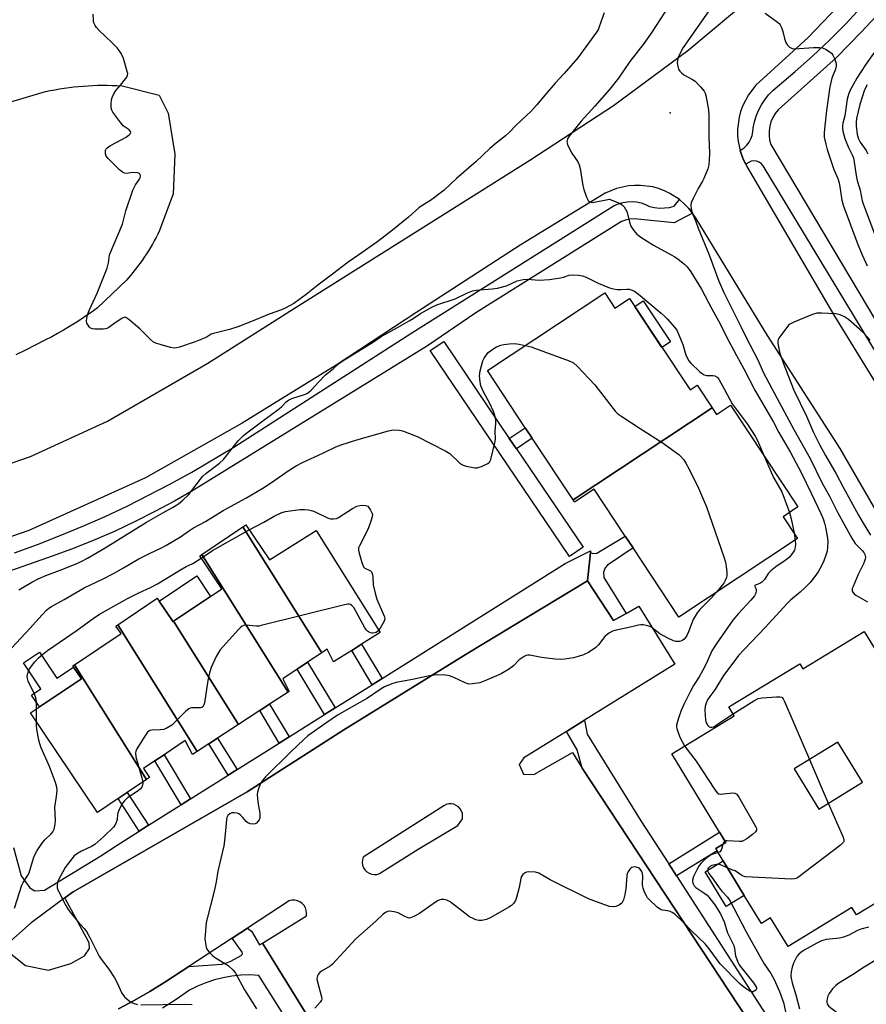
# Model space of a CAD drawing. Units: inches. Extents: x 1291763 to 1297763, y 521450 to 525450.
# Drawn here: x 1292783 to 1293094, y 521725 to 522086 of the extents above; entities that cross this region are included whole.
import ezdxf

# ---------------------------------------------------------------- set-up
doc = ezdxf.new("R2010")
doc.units = ezdxf.units.IN
doc.header["$MEASUREMENT"] = 0
for name, color, linetype in [('BLDG-Footprint', 5, 'Continuous'), ('CULTRL-Pad', 6, 'Continuous'), ('ELEV-Spot Elevation', 7, 'Continuous'), ('NTRL-Trees', 3, 'Continuous'), ('TRANS-Non Street Sidewalk', 7, 'Continuous'), ('TRANS-Parking Lot', 4, 'Continuous'), ('TRANS-Road', 130, 'Continuous'), ('TRANS-Street Sidewalk', 7, 'Continuous'), ('Undefined', 1, 'Continuous')]:
    doc.layers.add(name, color=color, linetype=linetype)

msp = doc.modelspace()

# ---------------------------------------------------------------- linework, layer by layer
at = {"layer": 'BLDG-Footprint'}
for points, elevation in [([(1293037.69, 521943.77), (1292986.61, 521909.93), (1292971.6, 521932.59), (1292969.03, 521936.46), (1292955.14, 521957.43), (1292998.26, 521986), (1293001.99, 521980.37), (1293007.37, 521983.94), (1293029.61, 521950.37), (1293032.18, 521952.07)], 445.7), ([(1292986.61, 521909.93), (1293037.69, 521943.77), (1293039.31, 521941.31), (1293044.47, 521944.73), (1293069.24, 521907.34), (1293063.81, 521903.74), (1293069.11, 521895.73), (1293025.53, 521866.86), (1293008.7, 521892.27), (1293005.8, 521896.65), (1292994.37, 521913.9), (1292987.15, 521909.12)], 445.49), ([(1292894.29, 521853.78), (1292889.06, 521850.26), (1292885.27, 521847.71), (1292879.99, 521844.15), (1292882.36, 521839.57), (1292881.99, 521839.33), (1292850.2, 521889.89), (1292865.23, 521899.98)], 448.55), ([(1292894.29, 521853.78), (1292865.23, 521899.98), (1292866.37, 521900.75), (1292875.04, 521887.84), (1292892.19, 521898.62), (1292915.75, 521861.16), (1292908.94, 521856.88), (1292905.29, 521854.58), (1292898.63, 521850.4), (1292896.23, 521855.08)], 448.31), ([(1292881.99, 521839.33), (1292875.1, 521834.84), (1292871.49, 521832.49), (1292863.69, 521827.41), (1292839.86, 521865.31), (1292853.45, 521874.44), (1292857.58, 521877.21), (1292849.42, 521889.36), (1292850.2, 521889.89)], 448.46), ([(1292839.86, 521865.31), (1292863.69, 521827.41), (1292856.02, 521822.41), (1292852.74, 521820.26), (1292848.53, 521817.52), (1292819.3, 521864.01), (1292833.84, 521873.78), (1292834.54, 521872.74), (1292839.63, 521865.16)], 448.38), ([(1292848.53, 521817.52), (1292846.74, 521816.36), (1292844.14, 521821.55), (1292836.32, 521816.3), (1292832.91, 521814.01), (1292828.79, 521811.24), (1292831.01, 521807.93), (1292829.91, 521807.19), (1292803.42, 521849.33), (1292820.52, 521860.81), (1292818.66, 521863.58), (1292819.3, 521864.01)], 448.36), ([(1292829.91, 521807.19), (1292822.82, 521802.43), (1292819.5, 521800.2), (1292811.86, 521795.07), (1292787.28, 521831.67), (1292790.52, 521833.85), (1292805.95, 521844.21), (1292803.09, 521848.47), (1292802.8, 521848.91), (1292803.42, 521849.33)], 448.47)]:
    msp.add_lwpolyline(points, close=True, dxfattribs=dict(at, elevation=elevation))
for points in [[(1293093.59, 521861.6, 441.88), (1293107.62, 521838.58, 441.88), (1293111.26, 521840.79, 441.88), (1293127.09, 521814.82, 441.88), (1293123.96, 521812.91, 441.88), (1293137.14, 521791.28, 441.88), (1293114.16, 521777.28, 441.88), (1293116.66, 521773.17, 441.88), (1293090.79, 521757.41, 441.88), (1293089.1, 521760.17, 441.88), (1293065.61, 521745.86, 441.88), (1293059.23, 521756.32, 441.88), (1293055.86, 521754.26, 441.88), (1293049.55, 521764.6, 441.88), (1293041.82, 521777.29, 441.88), (1293039.56, 521781, 441.88), (1293039.09, 521781.77, 441.88), (1293042.76, 521784, 441.88), (1293040.46, 521787.78, 441.88), (1293022.88, 521816.62, 441.88), (1293045.88, 521830.63, 441.88), (1293043.92, 521833.85, 441.88), (1293069.92, 521849.69, 441.88), (1293071.04, 521847.86, 441.88)], [(1293067.82, 521811.06, 441.88), (1293076.88, 521796.28, 441.88), (1293093.02, 521806.18, 441.88), (1293083.96, 521820.96, 441.88)]]:
    msp.add_polyline3d(points, close=True, dxfattribs=at)
at = {"layer": 'CULTRL-Pad'}
for points in [[(1293022.44, 521968), (1293019.3, 521965.92), (1293009.29, 521981.03), (1293012.43, 521983.11)], [(1292839.86, 521865.31), (1292839.63, 521865.16), (1292834.54, 521872.74), (1292848.36, 521882.02), (1292853.45, 521874.44)], [(1292790.54, 521853.96), (1292796.99, 521844.37), (1292803.09, 521848.47), (1292805.95, 521844.21), (1292790.52, 521833.85), (1292787.6, 521838.2), (1292791.01, 521840.49), (1292784.63, 521850)], [(1293049.55, 521764.6), (1293042.86, 521760.52), (1293035.12, 521773.21), (1293041.82, 521777.29)]]:
    msp.add_lwpolyline(points, close=True, dxfattribs=at)
at = {"layer": 'ELEV-Spot Elevation'}
msp.add_point((1293022.35, 522052.13, 440.7), dxfattribs=at)
at = {"layer": 'NTRL-Trees'}
msp.add_lwpolyline([(1292778.77, 522055.86), (1292792.74, 522059.95), (1292794.46, 522060.32), (1292796.19, 522060.65), (1292797.93, 522060.95), (1292799.67, 522061.22), (1292801.42, 522061.46), (1292803.17, 522061.67), (1292804.92, 522061.85), (1292806.68, 522062), (1292808.43, 522062.11), (1292810.19, 522062.2), (1292811.95, 522062.26), (1292813.72, 522062.28), (1292815.48, 522062.28), (1292817.24, 522062.24), (1292819, 522062.18), (1292820.98, 522062.07), (1292834.52, 522058.67), (1292837.88, 522052.01), (1292840.32, 522036.92), (1292839.72, 522022.36), (1292834.69, 522008.86), (1292834.06, 522007.6), (1292833.41, 522006.35), (1292832.74, 522005.12), (1292832.05, 522003.89), (1292831.33, 522002.67), (1292830.6, 522001.47), (1292829.84, 522000.28), (1292829.07, 521999.11), (1292828.27, 521997.95), (1292827.45, 521996.8), (1292826.62, 521995.67), (1292825.76, 521994.55), (1292824.89, 521993.45), (1292823.99, 521992.36), (1292822.48, 521990.61), (1292811.9, 521980.54), (1292809.87, 521979.08), (1292807.82, 521977.65), (1292805.75, 521976.26), (1292803.65, 521974.91), (1292801.53, 521973.59), (1292799.39, 521972.32), (1292797.22, 521971.07), (1292795.04, 521969.87), (1292792.57, 521968.57), (1292789.03, 521966.74), (1292785.46, 521964.98), (1292781.86, 521963.28)], dxfattribs=at)
at = {"layer": 'TRANS-Non Street Sidewalk'}
for points in [[(1292965.79, 521928.7), (1292963.19, 521932.54), (1292969.03, 521936.46), (1292971.6, 521932.59)], [(1293006.14, 521868.23), (1293001.44, 521865.58), (1292991.98, 521880.2), (1292992.98, 521890.61), (1292993.84, 521890.28), (1292995.35, 521890.37), (1293005.8, 521896.65), (1293008.7, 521892.27), (1292999.29, 521885.95), (1292998.38, 521885.01), (1292997.78, 521883.41), (1292997.97, 521881.4)], [(1292916.44, 521844.31), (1292912.79, 521842.02), (1292905.29, 521854.58), (1292908.94, 521856.88)], [(1292899.21, 521833.49), (1292895.35, 521831.07), (1292885.27, 521847.71), (1292889.06, 521850.26)], [(1292882.29, 521822.87), (1292878.64, 521820.57), (1292871.49, 521832.49), (1292875.1, 521834.84)], [(1292863.2, 521810.88), (1292859.88, 521808.79), (1292852.74, 521820.26), (1292856.02, 521822.4)], [(1292846.04, 521800.1), (1292842.57, 521797.92), (1292832.91, 521814.01), (1292836.32, 521816.3)], [(1292830.6, 521790.35), (1292827.22, 521788.21), (1292819.5, 521800.2), (1292822.82, 521802.43)], [(1293024.63, 521771.75), (1293021.78, 521776.17), (1293040.46, 521787.78), (1293042.76, 521784), (1293039.09, 521781.77), (1293039.56, 521781)]]:
    msp.add_lwpolyline(points, close=True, dxfattribs=at)
at = {"layer": 'TRANS-Parking Lot'}
for points in [[(1292778.78, 521744.06, 0), (1292785.48, 521738.8, 0), (1292793.84, 521737.18, 0), (1292802.02, 521739.55, 0), (1292807.05, 521742.42, 0), (1292808.93, 521745.06, 0), (1292808.8, 521747.14, 0), (1292799.92, 521763.72, 0), (1292802.92, 521765.95, 0), (1292866.82, 521802.59, 0), (1292902.36, 521825.4, 0), (1292947.9, 521853.61, 0), (1292991.98, 521880.2, 0), (1293001.44, 521865.58, 0), (1293006.14, 521868.23, 0), (1293010.85, 521870.88, 0), (1293024.08, 521849.61, 0), (1292990.88, 521829.02, 0), (1292984.17, 521824.86, 0), (1292968.52, 521815.14, 0), (1292966.88, 521812.64, 0), (1292968.38, 521809.19, 0), (1292972.15, 521809.03, 0), (1292986.39, 521817.13, 0), (1292990.03, 521811.32, 0), (1293050.69, 521719.16, 0)], [(1292935.15, 521645.82, 0), (1292872.52, 521747.03, 0), (1292888.64, 521757.06, 0), (1292888.72, 521758.07, 0), (1292888.61, 521759.07, 0), (1292888.28, 521760.03, 0), (1292887.76, 521760.9, 0), (1292887.08, 521761.65, 0), (1292886.25, 521762.24, 0), (1292885.32, 521762.64, 0), (1292884.33, 521762.85, 0), (1292883.32, 521762.84, 0), (1292882.33, 521762.63, 0), (1292866.99, 521752.59, 0), (1292861.37, 521748.91, 0), (1292845.48, 521738.51, 0), (1292836.62, 521732.7, 0), (1292831.05, 521729.26, 0), (1292825.36, 521726.02, 0), (1292819.57, 521722.97, 0)]]:
    msp.add_polyline3d(points, dxfattribs=at)
msp.add_polyline3d([(1292942.83, 521798.06, 0), (1292941.88, 521798.23, 0), (1292940.92, 521798.19, 0), (1292939.98, 521797.95, 0), (1292939.12, 521797.52, 0), (1292909.49, 521778.62, 0), (1292909.2, 521777.67, 0), (1292909.12, 521776.69, 0), (1292909.26, 521775.71, 0), (1292909.61, 521774.78, 0), (1292910.14, 521773.95, 0), (1292910.84, 521773.25, 0), (1292911.67, 521772.71, 0), (1292912.6, 521772.37, 0), (1292913.58, 521772.24, 0), (1292914.57, 521772.31, 0), (1292915.51, 521772.59, 0), (1292929.67, 521781.54, 0), (1292944.31, 521790.33, 0), (1292945.95, 521792.76, 0), (1292946.06, 521793.72, 0), (1292945.96, 521794.68, 0), (1292945.66, 521795.6, 0), (1292945.17, 521796.43, 0), (1292944.51, 521797.13, 0), (1292943.72, 521797.69, 0)], close=True, dxfattribs=at)
at = {"layer": 'TRANS-Road'}
for points in [[(1293105.55, 522113.95), (1293073.01, 522079.79), (1293053.79, 522062.34), (1293051.04, 522058.79), (1293048.96, 522054.82), (1293048.2, 522052.7), (1293047.63, 522050.53), (1293047.07, 522046.08), (1293047.09, 522043.84), (1293047.31, 522041.61), (1293048.07, 522038.3), (1293048.38, 522037.26), (1293049.15, 522035.14), (1293050.11, 522033.26), (1293050.5, 522032.49), (1293082.66, 521977.45), (1293125.97, 521907.14)], [(1292573.42, 521905.2), (1292603.35, 521900.93), (1292637.56, 521898.44), (1292667.6, 521898.39), (1292699.85, 521902.05), (1292726.47, 521906.31), (1292753.19, 521914.09), (1292787.29, 521925.92), (1292815.54, 521938.82), (1292852.45, 521960.2), (1292884.88, 521980.75), (1292970.72, 522034.7), (1293001.51, 522054.82), (1293028.77, 522075.03), (1293053.46, 522095.77)], [(1293113.76, 521878.57), (1293084.73, 521928.82), (1293058.07, 521970.32), (1293031.9, 522013.36), (1293030.48, 522015.33), (1293029.19, 522016.94), (1293028.41, 522017.76), (1293027.63, 522018.56), (1293025.96, 522020.06), (1293025.7, 522020.26), (1293022.2, 522022.54), (1293020.17, 522023.51), (1293018.06, 522024.3), (1293015.89, 522024.9), (1293011.44, 522025.51), (1293009.18, 522025.51), (1293006.94, 522025.32), (1293002.55, 522024.34), (1292998.4, 522022.6), (1292967.13, 522003.58), (1292929.2, 521978.94), (1292899.62, 521959.49), (1292865.04, 521938.06), (1292829.57, 521918.05), (1292786.61, 521898.71), (1292761.78, 521890.13)]]:
    msp.add_lwpolyline(points, dxfattribs=at)
at = {"layer": 'TRANS-Street Sidewalk'}
for points in [[(1293120.04, 521927.63), (1293056.49, 522032.69), (1293055.83, 522033.47), (1293055, 522034.06), (1293054.05, 522034.41), (1293053.03, 522034.51), (1293052.03, 522034.34), (1293050.11, 522033.26), (1293049.15, 522035.14), (1293048.38, 522037.26), (1293048.07, 522038.3), (1293049.51, 522039.27), (1293050.5, 522040.24), (1293051.34, 522041.35), (1293052, 522042.56), (1293052.46, 522043.87), (1293052.73, 522045.23), (1293052.79, 522046.61), (1293053.26, 522048.82), (1293053.93, 522050.97), (1293054.79, 522053.06), (1293055.84, 522055.05), (1293057.06, 522056.95), (1293058.46, 522058.72), (1293060, 522060.36), (1293068.24, 522067.31), (1293074.61, 522072.98), (1293080.8, 522078.84), (1293086.8, 522084.89), (1293112.11, 522112.45)], [(1293101.61, 522091.43), (1293092.62, 522081.9), (1293083.46, 522072.52), (1293062, 522053.27), (1293060.92, 522051.94), (1293060.03, 522050.47), (1293059.34, 522048.9), (1293058.87, 522047.24), (1293058.64, 522045.54), (1293058.63, 522043.82), (1293058.86, 522042.12), (1293059.32, 522040.46), (1293104.34, 521964.76)], [(1292781.42, 521890.49), (1292789.84, 521893.55), (1292798.19, 521896.8), (1292806.47, 521900.23), (1292814.67, 521903.85), (1292822.78, 521907.66), (1292838.75, 521915.8), (1292846.59, 521920.14), (1292861.98, 521929.33), (1292927.41, 521971.26), (1293001.79, 522018.07), (1293003.33, 522018.75), (1293004.95, 522019.22), (1293006.62, 522019.5), (1293008.31, 522019.56), (1293009.99, 522019.42), (1293011.64, 522019.07), (1293013.23, 522018.51), (1293014.75, 522017.77), (1293016.54, 522017.37), (1293018.36, 522017.17), (1293020.2, 522017.19), (1293022.02, 522017.41), (1293023.8, 522017.83), (1293025.7, 522020.26), (1293025.96, 522020.06), (1293027.63, 522018.56), (1293028.41, 522017.76), (1293029.19, 522016.94), (1293030.48, 522015.33), (1293023.74, 522011.67), (1293009.03, 522013.24), (1293007.44, 522013.1), (1293005.89, 522012.74), (1293004.4, 522012.16), (1292950.94, 521978.62), (1292933.1, 521966.49), (1292847.2, 521913.56), (1292840.14, 521909.48), (1292832.97, 521905.61), (1292825.69, 521901.94), (1292818.31, 521898.48), (1292810.84, 521895.23), (1292803.27, 521892.19), (1292795.63, 521889.37), (1292768.23, 521879.76)], [(1292780.96, 521782.17), (1292783.78, 521771.77), (1292787, 521767.34), (1292788.82, 521766.33), (1292792.39, 521766.51), (1292813.1, 521779.1), (1292819.09, 521783.06), (1292827.22, 521788.21), (1292830.6, 521790.35), (1292841.76, 521797.41), (1292842.57, 521797.92), (1292846.04, 521800.1), (1292859.88, 521808.79), (1292863.2, 521810.88), (1292878.64, 521820.57), (1292882.29, 521822.87), (1292895.35, 521831.07), (1292899.21, 521833.49), (1292912.79, 521842.02), (1292916.44, 521844.31), (1292983.67, 521886.54), (1292993.03, 521891.22), (1292992.98, 521890.61), (1292991.98, 521880.2), (1292947.9, 521853.61), (1292902.36, 521825.4), (1292866.82, 521802.59), (1292802.92, 521765.95), (1292799.92, 521763.72), (1292787.56, 521754.54), (1292777.87, 521746)], [(1293050.69, 521719.16), (1292990.03, 521811.32), (1292988.09, 521818.1), (1292984.17, 521824.86), (1292990.88, 521829.02), (1292991.78, 521823.84), (1293011.56, 521792.01), (1293021.78, 521776.17), (1293024.63, 521771.75), (1293059.92, 521717.07)], [(1292819.57, 521722.97), (1292825.36, 521726.02), (1292831.05, 521729.26), (1292836.62, 521732.7), (1292845.48, 521738.51), (1292857.54, 521739.28), (1292859.69, 521739.89), (1292860.89, 521740.42), (1292864.67, 521742.54), (1292864.99, 521742.85), (1292865.14, 521743.27), (1292865.08, 521743.71), (1292861.37, 521748.91), (1292866.99, 521752.59), (1292868.41, 521751.4), (1292871.35, 521746.45), (1292872.52, 521747.03), (1292935.15, 521645.82)], [(1292895.32, 521696.92), (1292871.16, 521735.22), (1292867.86, 521735.35), (1292864.56, 521735.25), (1292861.28, 521734.91), (1292858.03, 521734.33), (1292854.83, 521733.52), (1292851.69, 521732.49), (1292848.64, 521731.22), (1292845.69, 521729.74), (1292840.81, 521726.34), (1292835.81, 521723.12)]]:
    msp.add_lwpolyline(points, dxfattribs=at)
msp.add_lwpolyline([(1292963.19, 521932.54), (1292965.79, 521928.7), (1292990.28, 521892.52), (1292985.31, 521889.16), (1292934.12, 521964.77), (1292939.09, 521968.13)], close=True, dxfattribs=at)
at = {"layer": 'Undefined'}
for p, q in [((1293067.84, 521897.65, 444), (1293068.22, 521895.14, 444)), ((1292789.41, 521828.5, 448), (1292789.41, 521833.1, 448)), ((1293073.48, 521814.53, 442), (1293080.41, 521798.45, 442))]:
    msp.add_line(p, q, dxfattribs=at)
for points, elevation in [([(1293023.49, 522094.2), (1293015.62, 522081.77), (1293012.79, 522077.74), (1293007.45, 522071.02), (1293003.37, 522064.84), (1293000, 522060.67)], 442), ([(1293037.12, 522090.54), (1293027.04, 522076.11), (1293025.96, 522074.11), (1293025.3, 522072.49), (1293024.98, 522071.4), (1293024.91, 522070.57), (1293025.09, 522069.19), (1293025.4, 522068.14), (1293025.84, 522067.45), (1293026.43, 522066.86), (1293027.34, 522066.17), (1293030.49, 522064.46), (1293031.46, 522063.8), (1293033.49, 522061.72), (1293034.77, 522060.16), (1293035.13, 522059.39), (1293035.37, 522058.55), (1293036.33, 522053.93), (1293036.52, 522051.62), (1293036.52, 522043.42), (1293036.82, 522037.39), (1293036.69, 522034.74), (1293036.5, 522032.99), (1293036.09, 522031.59), (1293034.66, 522028.06), (1293034.16, 522027.02), (1293032.55, 522024.32), (1293030.71, 522020.63), (1293030.03, 522019.03), (1293029.89, 522018.2), (1293030.06, 522016.77), (1293030.58, 522014.76), (1293031.75, 522012.22), (1293032.57, 522009.82), (1293036.62, 522000)], 440), ([(1292816.32, 522000), (1292821.04, 522011.28), (1292822.34, 522016.18), (1292824.86, 522023.77), (1292825.83, 522025.74), (1292827.35, 522027.82), (1292827.55, 522028.3), (1292827.62, 522029), (1292827.55, 522029.43), (1292827.37, 522029.77), (1292827.01, 522030), (1292826.54, 522030.12), (1292824.89, 522030.21), (1292822.53, 522029.89), (1292821.77, 522030.01), (1292821.05, 522030.34), (1292819.96, 522031.26), (1292815.81, 522035.39), (1292815.11, 522036.28), (1292814.84, 522037.05), (1292814.8, 522037.89), (1292814.87, 522038.44), (1292815.06, 522038.93), (1292815.4, 522039.32), (1292816.6, 522040.11), (1292820.88, 522042.31), (1292822.39, 522043.17), (1292823.66, 522044.2), (1292823.95, 522044.56), (1292824.07, 522044.94), (1292823.96, 522045.33), (1292823.49, 522045.91), (1292822.84, 522046.43), (1292821.37, 522047.37), (1292820.41, 522048.42), (1292817.55, 522052.43), (1292817.16, 522053.17), (1292816.96, 522053.99), (1292816.94, 522055.46), (1292817.07, 522056.94), (1292817.27, 522057.8), (1292817.74, 522058.88), (1292818.65, 522060.4), (1292820.39, 522062.3), (1292822.19, 522064.59), (1292822.66, 522065.29), (1292822.95, 522066.03), (1292822.97, 522066.55), (1292822.83, 522067.36), (1292821.41, 522072.09), (1292821, 522073.17), (1292820.59, 522073.92), (1292819.81, 522075.1), (1292819.11, 522075.99), (1292817.19, 522078.04), (1292812.54, 522082.46), (1292811.53, 522083.51), (1292811.06, 522084.19), (1292810.69, 522084.92), (1292810.43, 522085.69), (1292810.35, 522086.22), (1292810.33, 522088.43)], 444), ([(1292998.07, 522088.85), (1292996.26, 522083.7), (1292995.8, 522082.7), (1292995.24, 522081.76), (1292988.32, 522072.34), (1292983.38, 522066.58), (1292980.06, 522063.04), (1292976.33, 522058.81), (1292973.22, 522054.99), (1292971.39, 522052.89), (1292965.72, 522047.66), (1292963.22, 522045.05), (1292961.79, 522043.69), (1292958.36, 522040.95), (1292956.09, 522039.01), (1292950.97, 522034.3), (1292943.84, 522027.97), (1292939.23, 522023.7), (1292934.22, 522019.93), (1292930.85, 522017.89), (1292929.99, 522017.29), (1292926.17, 522013.85), (1292920.32, 522009.02), (1292914.92, 522004.86), (1292907.95, 522000)], 444), ([(1293057.26, 522088.82), (1293061.69, 522085.52), (1293062.31, 522084.94), (1293062.67, 522084.5), (1293063.22, 522083.47), (1293063.76, 522082.09), (1293064.35, 522079.48), (1293064.85, 522077.94), (1293065.39, 522077.02), (1293066.21, 522076.26), (1293067.17, 522075.75), (1293067.99, 522075.64), (1293074.98, 522076.16), (1293077.21, 522076.17), (1293078.28, 522076.01), (1293079.59, 522075.38), (1293081.53, 522074.03), (1293082.09, 522073.4), (1293082.7, 522072.17), (1293083.23, 522070.59), (1293083.31, 522070.06), (1293083.27, 522069.28), (1293083, 522068.23), (1293081.72, 522064.88), (1293080.96, 522061.69), (1293079.77, 522053.06), (1293079.09, 522047.36), (1293078.87, 522044.8), (1293078.95, 522043.19), (1293079.45, 522040.68), (1293080.03, 522038.7), (1293082.48, 522031.31), (1293083.86, 522028.05), (1293084.4, 522026.43), (1293084.69, 522025), (1293085.41, 522020.05), (1293085.87, 522018.22), (1293091.25, 522003.82), (1293092.83, 522000)], 438), ([(1293101.89, 522080.92), (1293094.11, 522069.8), (1293090.93, 522064.85), (1293088.38, 522060.23), (1293087.84, 522058.88), (1293087.36, 522057.19), (1293086.44, 522051.07), (1293085.77, 522048.38), (1293085.63, 522047.37), (1293085.63, 522046.53), (1293085.78, 522045.42), (1293086.49, 522042.68), (1293087.71, 522039.69), (1293089.28, 522036.5), (1293089.62, 522035.57), (1293090.75, 522028.35), (1293091.02, 522027.28), (1293092.18, 522023.7), (1293092.89, 522019.81), (1293093.18, 522018.69), (1293097.38, 522007.65)], 436), ([(1293094.72, 522062.49), (1293093.76, 522060.59), (1293091.98, 522055.23), (1293090.82, 522050.07), (1293090.64, 522048.77), (1293090.66, 522047.4), (1293091.08, 522044.19), (1293091.47, 522042.62), (1293092.08, 522041.37), (1293094.28, 522038.34), (1293095, 522037.12)], 434), ([(1293000, 522060.67), (1292994.64, 522054.58), (1292989.6, 522049.11), (1292985.2, 522043.59), (1292984.61, 522042.61), (1292984.42, 522042.11), (1292984.34, 522041.6), (1292984.4, 522041.07), (1292984.58, 522040.53), (1292985.46, 522038.67), (1292986.22, 522037.39), (1292988.36, 522034.15), (1292988.9, 522033.1), (1292989.27, 522031.68), (1292990.26, 522025.48), (1292990.56, 522024.02), (1292991.57, 522021.18), (1292992.23, 522019.91), (1292992.83, 522019.42), (1292993.31, 522019.27), (1292993.8, 522019.25), (1293000, 522020.44)], 442), ([(1293000, 522020.44), (1293003.95, 522018.83), (1293004.65, 522018.39), (1293005.45, 522017.55), (1293005.94, 522016.81), (1293006.36, 522015.85), (1293007.49, 522011.56), (1293007.87, 522010.51), (1293008.78, 522009.06), (1293010.08, 522007.53), (1293011.47, 522006.49), (1293016.15, 522003.52), (1293022.71, 522000)], 442), ([(1292907.95, 522000), (1292903.93, 521997.24), (1292898.25, 521992.86), (1292892.84, 521988.88), (1292888.61, 521985.42), (1292885.92, 521983.4), (1292883.98, 521982.09), (1292880.84, 521980.34), (1292879.47, 521979.75), (1292874.97, 521978.2), (1292868.45, 521975.43), (1292863.41, 521973.54), (1292860.42, 521972.57), (1292854.46, 521971.12), (1292853.69, 521970.82), (1292852.23, 521969.87), (1292851.48, 521969.49), (1292847.81, 521967.98), (1292842.07, 521966.03), (1292840.93, 521965.76), (1292840.07, 521965.69), (1292838.65, 521965.94), (1292834.96, 521967.01), (1292833.28, 521967.54), (1292832.5, 521967.9), (1292831.39, 521968.81), (1292828.71, 521971.54), (1292827.41, 521972.74), (1292823.37, 521976.26), (1292822.69, 521976.75), (1292822.23, 521976.97), (1292822, 521977.02), (1292821.52, 521976.95), (1292820.8, 521976.62), (1292818.36, 521975.04), (1292816.05, 521973.33), (1292815.31, 521972.95), (1292814.79, 521972.78), (1292813.92, 521972.66), (1292812.73, 521972.62), (1292810.93, 521972.66), (1292810.08, 521972.76), (1292809.33, 521973.07), (1292808.93, 521973.42), (1292808.4, 521974.08), (1292808, 521974.81), (1292807.86, 521975.62), (1292807.95, 521976.75), (1292808.2, 521977.88), (1292808.84, 521979.47), (1292811.8, 521985.9), (1292815.42, 521995.06), (1292815.95, 521997.04), (1292816.32, 522000)], 444), ([(1293022.71, 522000), (1293024.01, 521999.24), (1293025.2, 521998.39), (1293027.53, 521996.58), (1293028.59, 521995.58), (1293029.96, 521993.69), (1293033.88, 521987.4), (1293037.64, 521980.08), (1293040.7, 521974.67), (1293042.93, 521970.08), (1293046.63, 521963), (1293049.38, 521958.09), (1293053.37, 521950.2), (1293060.22, 521938.5), (1293062.27, 521934.68), (1293066.49, 521927.31), (1293070.39, 521919.97), (1293074.23, 521912.14), (1293077.69, 521904.87), (1293078.5, 521903), (1293079.07, 521901.33), (1293079.42, 521899.92), (1293080.08, 521895.91), (1293080.2, 521894.48), (1293080.11, 521892.51), (1293079.95, 521891.12), (1293079.66, 521890.01), (1293078.72, 521887.53), (1293078, 521885.93), (1293076.63, 521883.44), (1293075.51, 521881.77), (1293073.69, 521879.5), (1293071.83, 521877.6), (1293070.13, 521876.02), (1293066.54, 521873.07), (1293065.31, 521871.91), (1293057.37, 521863.12), (1293049.55, 521855), (1293047.47, 521852.72), (1293046.02, 521850.88), (1293041.95, 521845.35), (1293038.69, 521840.16), (1293036.85, 521837.67), (1293036.07, 521836.47), (1293035.49, 521835.2), (1293035.17, 521834.13), (1293035.06, 521832.75), (1293035.12, 521830.77), (1293035.31, 521829.08), (1293035.56, 521827.99), (1293036.1, 521827.02), (1293036.68, 521826.54), (1293037.11, 521826.4), (1293037.56, 521826.37), (1293038.32, 521826.58), (1293040.81, 521828.31), (1293045.48, 521831.29)], 442), ([(1293036.62, 522000), (1293040.24, 521990.3), (1293042.07, 521986.12), (1293048.45, 521973.39), (1293050.31, 521969.4), (1293054.55, 521961.45), (1293056.49, 521956.89), (1293059.63, 521950.81), (1293067.74, 521935.73), (1293073.77, 521925.11), (1293078.06, 521916.26), (1293080.81, 521911.24), (1293083.94, 521905.2), (1293089.02, 521895.88), (1293089.63, 521894.86), (1293090.3, 521893.93), (1293092.91, 521891.27), (1293093.42, 521890.61), (1293093.83, 521889.89), (1293094.03, 521888.93), (1293093.96, 521888.18), (1293093.77, 521887.43), (1293093.35, 521886.44), (1293091.36, 521882.46), (1293089.5, 521878.12), (1293089.24, 521877.34), (1293089.18, 521876.85), (1293089.22, 521876.4), (1293089.37, 521875.99), (1293089.88, 521875.43), (1293090.56, 521874.95), (1293094.79, 521872.43)], 440), ([(1293092.83, 522000), (1293094.66, 521995.9)], 438), ([(1292783, 521876.84), (1292787.7, 521879.68), (1292790.06, 521880.96), (1292792.9, 521882.18), (1292798.19, 521884.11), (1292803.98, 521886.46), (1292805.87, 521887.29), (1292808.2, 521888.48), (1292814.74, 521892.26), (1292829.94, 521901.71), (1292835.83, 521905.11), (1292839.48, 521907.08), (1292841.7, 521908.51), (1292843.26, 521909.77), (1292845.31, 521911.73), (1292849.67, 521917.53), (1292850.6, 521918.63), (1292851.73, 521919.6), (1292856.68, 521923.41), (1292858.21, 521924.78), (1292863.59, 521931.61), (1292864.37, 521932.48), (1292865.4, 521933.44), (1292866.78, 521934.57), (1292872.15, 521938.66), (1292878.76, 521943.46), (1292879.61, 521944.2), (1292881.18, 521945.93), (1292882.05, 521946.61), (1292883.32, 521947.23), (1292888.31, 521948.83), (1292889.08, 521949.17), (1292889.54, 521949.47), (1292890.36, 521950.22), (1292893.26, 521953.36), (1292895.7, 521955.86), (1292898.46, 521958.14), (1292900.38, 521959.87), (1292901.77, 521960.88), (1292913.24, 521968.03), (1292916.15, 521970.02), (1292922.13, 521973.28), (1292926.37, 521975.7), (1292927.85, 521976.58), (1292930.57, 521978.39), (1292934.7, 521980.77), (1292936.54, 521981.58), (1292943.26, 521983.83), (1292947.79, 521986.06), (1292949.68, 521986.78), (1292951.06, 521987.04), (1292956.85, 521987.43), (1292958.85, 521987.72), (1292962.18, 521988.6), (1292966.14, 521990.39), (1292968.32, 521990.89), (1292969.74, 521990.98), (1292974.21, 521990.62), (1292978.01, 521990.86), (1292982.02, 521991.49), (1292983.13, 521991.8), (1292985.19, 521992.53), (1292986.31, 521992.67), (1292988.66, 521992.55), (1292990.08, 521992.28), (1292991.39, 521991.72), (1292995.8, 521989.58), (1293000, 521987.87)], 444), ([(1293000, 521987.87), (1293001.43, 521987.42), (1293002.8, 521987.22), (1293004.19, 521987.2), (1293006.4, 521987.36), (1293007.23, 521987.31), (1293008.36, 521987.01), (1293009.16, 521986.66), (1293010.71, 521985.51), (1293019.05, 521978.51), (1293020.16, 521977.55), (1293021.17, 521976.51), (1293023.86, 521973.44), (1293024.39, 521972.76), (1293024.83, 521972.02), (1293026.97, 521966.97), (1293027.91, 521963.63), (1293028.21, 521962.82), (1293029.17, 521961.06), (1293029.85, 521960.14), (1293033.24, 521956.97), (1293034.59, 521955.97), (1293035.11, 521955.77), (1293035.67, 521955.68), (1293037.97, 521955.59), (1293038.77, 521955.46), (1293039.54, 521955.03), (1293040.15, 521954.31), (1293042.27, 521950.53), (1293045.03, 521945.22), (1293050.57, 521937.88), (1293053.6, 521933.37), (1293054.38, 521931.81), (1293056.86, 521926.03)], 444), ([(1293095.84, 521968.58), (1293093.57, 521971.05), (1293091.85, 521972.66), (1293087.85, 521976.19), (1293087.16, 521976.74), (1293086.41, 521977.2), (1293084.81, 521977.9), (1293083.17, 521978.27), (1293077.96, 521978.56), (1293076.24, 521978.5), (1293074.59, 521977.99), (1293067.79, 521975.27), (1293066.5, 521974.63), (1293065.84, 521974.09), (1293062.92, 521970.37), (1293062.27, 521969.41), (1293062.02, 521968.91), (1293061.89, 521968.39), (1293061.89, 521967.57), (1293062.5, 521964.19), (1293063.86, 521960.25), (1293067.75, 521950.27), (1293072.37, 521940.66), (1293075.01, 521934.72), (1293077.34, 521930), (1293079.36, 521926.23), (1293083.31, 521919.48), (1293085.82, 521914.61), (1293091.49, 521904.28), (1293092.82, 521901.99), (1293095.96, 521896.97)], 438), ([(1292955.4, 521964.11), (1292957.19, 521965.34), (1292958.52, 521966.14), (1292960.13, 521966.76), (1292961.24, 521967.04), (1292963.2, 521967.27), (1292965.16, 521967.35), (1292966.83, 521967.13), (1292969.08, 521966.66)], 446), ([(1292780.28, 521855.4), (1292787.16, 521862.78), (1292790.15, 521866.17), (1292793.15, 521869.36), (1292794.04, 521870.09), (1292795.02, 521870.72), (1292799.66, 521873.33), (1292807.01, 521877.63), (1292813.69, 521880.85), (1292817.7, 521882.87), (1292821.49, 521884.95), (1292826.81, 521888.1), (1292830.93, 521890.24), (1292835.43, 521892.34), (1292836.99, 521893.17), (1292842.36, 521896.39), (1292845.32, 521898.47), (1292847.16, 521899.64), (1292851.56, 521902.03), (1292858.01, 521905.97), (1292866.38, 521910.57), (1292872.65, 521914.27), (1292875.39, 521916.03), (1292882.7, 521921.1), (1292884.92, 521922.44), (1292887.2, 521923.64), (1292894.71, 521927.04), (1292899.5, 521929.4), (1292901.39, 521930.12), (1292907.17, 521931.97), (1292918.83, 521935.35), (1292920.51, 521935.63), (1292922.7, 521935.56), (1292923.52, 521935.41), (1292924.36, 521935.16), (1292929.3, 521933.26), (1292939.91, 521927.87), (1292941.33, 521926.93), (1292945.08, 521923.42), (1292945.79, 521922.91), (1292946.3, 521922.66), (1292947.39, 521922.34), (1292949.36, 521921.93), (1292950.5, 521921.76), (1292951.33, 521921.75), (1292952.15, 521921.94), (1292952.95, 521922.24), (1292955.29, 521923.34), (1292955.9, 521923.84), (1292956.39, 521924.81), (1292958.01, 521931.35), (1292958.11, 521932.47), (1292958.04, 521934.94), (1292958.26, 521938.17), (1292958.22, 521939.33), (1292957.89, 521941.04), (1292957.37, 521942.41), (1292956, 521945.33), (1292953.69, 521949.69), (1292952.79, 521951.78), (1292952.45, 521953.19), (1292952.24, 521955.56), (1292952.48, 521957.3), (1292953.42, 521961.01), (1292953.95, 521962.06), (1292955.4, 521964.11)], 446), ([(1292969.08, 521966.66), (1292971.19, 521966.11), (1292972.88, 521965.52), (1292985.23, 521961.03), (1292986.83, 521960.28), (1292988.13, 521959.12), (1292994.6, 521952.23), (1293000, 521945.24)], 446), ([(1293000, 521945.24), (1293002.05, 521942.54), (1293003.03, 521941.54), (1293004.5, 521940.53), (1293011.31, 521936.2), (1293019.69, 521930.74), (1293024.31, 521927.51), (1293025.44, 521926.66), (1293026.28, 521925.91), (1293027.33, 521924.62), (1293028.11, 521923.4), (1293029.37, 521921.02), (1293032.77, 521914.18), (1293035.6, 521907.39), (1293042, 521888.99), (1293042.62, 521886.99), (1293042.87, 521885.59), (1293043.18, 521883.04), (1293043.18, 521882.2), (1293043.01, 521881.38), (1293042.56, 521880.32), (1293041.97, 521879.32), (1293039.37, 521876.03)], 446), ([(1293056.86, 521926.03), (1293060.28, 521918.2), (1293063.3, 521912.87), (1293066.12, 521905.27)], 444), ([(1292867.58, 521898.95), (1292873.05, 521901.79), (1292876.76, 521903.91), (1292879.62, 521905.24), (1292881.01, 521905.63), (1292886.28, 521906.38), (1292887.99, 521906.38), (1292889.41, 521906.24), (1292890.82, 521905.93), (1292891.91, 521905.57), (1292896.63, 521903.19), (1292897.45, 521902.97), (1292898.56, 521902.94), (1292899.66, 521903.14), (1292900.44, 521903.48), (1292905.61, 521906.77), (1292907.14, 521907.56), (1292908.26, 521907.87), (1292909.27, 521907.97), (1292910.39, 521907.85), (1292911.19, 521907.63), (1292912.22, 521906.11), (1292912.72, 521905.18), (1292912.89, 521904.52), (1292912.84, 521903.76), (1292912.35, 521902.09), (1292911.33, 521899.31), (1292908.1, 521893.09), (1292907.83, 521892.3), (1292907.8, 521891.47), (1292908.03, 521890.34), (1292908.99, 521886.92), (1292909.59, 521885.33), (1292910.1, 521884.79), (1292911.75, 521884.13), (1292912.17, 521883.88), (1292912.5, 521883.52), (1292912.84, 521882.84), (1292913.06, 521881.72), (1292913.2, 521878.66), (1292913.99, 521875.15), (1292914.57, 521873.48), (1292916.89, 521868.08), (1292917.29, 521867), (1292917.4, 521866.2), (1292917.21, 521865.42), (1292916.28, 521863.61), (1292915.23, 521861.98)], 448), ([(1293066.12, 521905.27), (1293066.83, 521903), (1293067.84, 521897.65)], 444), ([(1292849.98, 521888.54), (1292854.17, 521891.33), (1292867.58, 521898.95)], 448), ([(1293068.22, 521895.14), (1293068.37, 521893.39), (1293068.16, 521892), (1293067.95, 521891.49), (1293067.52, 521890.76), (1293066.12, 521888.94), (1293065.52, 521888.33), (1293064.61, 521887.6), (1293061.08, 521885.37), (1293059.25, 521883.91), (1293058.47, 521883.06), (1293056.91, 521880.66), (1293055.98, 521879.64), (1293055.31, 521879.21), (1293053.86, 521878.75), (1293053.41, 521878.42), (1293053.37, 521878.15), (1293053.85, 521877.13), (1293053.9, 521876.68), (1293053.73, 521875.7), (1293053.28, 521874.72), (1293051.98, 521873.09), (1293047.39, 521868.15), (1293045.33, 521865.69), (1293039.4, 521857.3), (1293037.67, 521854.41), (1293035.69, 521849.92), (1293034.36, 521847.32), (1293032.96, 521844.87), (1293030.93, 521841.7), (1293029.75, 521839.68), (1293027.28, 521834.74), (1293026.36, 521832.57), (1293025.45, 521830.1), (1293024.98, 521828.49), (1293024.69, 521827.14), (1293024.68, 521826.42), (1293024.76, 521825.89), (1293025.33, 521824.06), (1293026.04, 521822.47), (1293027.61, 521819.5)], 444), ([(1292789.41, 521833.1), (1292789.45, 521835.57), (1292789.22, 521837.16), (1292788.72, 521838.51), (1292786.37, 521843.26), (1292786.1, 521844.25), (1292786.05, 521845.02), (1292786.36, 521846.63), (1292786.93, 521847.89), (1292788.82, 521850.45), (1292790.16, 521851.89), (1292791.69, 521853.16), (1292793.52, 521854.54), (1292804.46, 521862.05), (1292810.75, 521866.66), (1292812.9, 521868.04), (1292822.95, 521873.74), (1292827.06, 521875.79), (1292831.4, 521877.75), (1292833.87, 521879.04), (1292843.01, 521884.63), (1292844.51, 521885.47), (1292846.87, 521886.6), (1292849.98, 521888.54)], 448), ([(1293039.37, 521876.03), (1293037.53, 521873.99), (1293033.17, 521869.6), (1293032.26, 521868.47), (1293031.44, 521867.23), (1293030.75, 521865.99), (1293029.03, 521861.41), (1293028.42, 521860.07), (1293027.96, 521859.36), (1293027.43, 521858.72), (1293027.02, 521858.37), (1293026.54, 521858.14), (1293025.74, 521857.92), (1293024.92, 521857.83), (1293024.38, 521857.86), (1293023.56, 521858.1), (1293021.69, 521859.02), (1293018.56, 521860.73), (1293015.15, 521863.28), (1293014.09, 521863.68), (1293012.41, 521863.99), (1293011.56, 521864.02), (1293010.69, 521863.9), (1293006.63, 521862.89), (1293002.52, 521862.11), (1293001.08, 521861.68), (1293000, 521861.11)], 446), ([(1292915.23, 521861.98), (1292914.75, 521861.54), (1292914.27, 521861.25), (1292913.23, 521860.91), (1292912.7, 521860.91), (1292912.19, 521861.04), (1292911.47, 521861.39), (1292911.04, 521861.7), (1292910.66, 521862.13), (1292910.03, 521863.11), (1292906.02, 521870.36), (1292905.3, 521871.18), (1292904.87, 521871.45), (1292904.39, 521871.58), (1292903.84, 521871.57), (1292902.7, 521871.35), (1292872.04, 521863.72), (1292871.17, 521863.57), (1292870.32, 521863.54), (1292866.36, 521863.9), (1292865.66, 521863.8), (1292864.98, 521863.51), (1292864.53, 521863.16), (1292863.71, 521862.32), (1292857.01, 521854.81), (1292856.33, 521853.87), (1292855.52, 521852.32), (1292853.67, 521848.36), (1292853.01, 521846.42), (1292852.38, 521843.53), (1292851.19, 521835.38), (1292850.99, 521834.56), (1292850.61, 521833.92), (1292850.19, 521833.67), (1292849.68, 521833.55), (1292846.51, 521833.49), (1292845.96, 521833.4), (1292845.47, 521833.2), (1292844.38, 521832.33), (1292840.11, 521827.95), (1292839.24, 521827.19), (1292838.55, 521826.73), (1292837.09, 521825.94), (1292836.07, 521825.55), (1292834.91, 521825.4), (1292831.94, 521825.32), (1292831.13, 521825.16), (1292830.68, 521824.9), (1292830.3, 521824.53), (1292829.32, 521823.11), (1292826.35, 521818.4), (1292825.97, 521817.64), (1292825.8, 521816.86), (1292826.02, 521815.47), (1292828.21, 521807.82), (1292828.57, 521806.29)], 448), ([(1293000, 521861.11), (1292999.12, 521860.45), (1292998.31, 521859.68), (1292995.98, 521856.68), (1292995, 521855.66), (1292992.27, 521853.88), (1292991.24, 521853.31), (1292990.43, 521852.96), (1292988.48, 521852.33), (1292986.78, 521851.89), (1292983.62, 521851.39), (1292981.9, 521851.22), (1292980.11, 521851.35), (1292975.05, 521851.97), (1292970.75, 521852.86), (1292969.95, 521852.88), (1292969.44, 521852.78), (1292968.69, 521852.44), (1292967.52, 521851.67), (1292966.88, 521851.13), (1292964.7, 521849.01), (1292962.89, 521847.63), (1292961.48, 521846.69), (1292960.17, 521846.04), (1292954.25, 521843.43), (1292952.32, 521842.75), (1292949.73, 521842.28), (1292948.31, 521842.24), (1292946.98, 521842.67), (1292942.81, 521844.66), (1292941.22, 521845.3), (1292939.78, 521845.55), (1292936.81, 521845.66), (1292934.5, 521845.34), (1292927.61, 521843.9), (1292921.68, 521842.85), (1292920.04, 521842.34), (1292917.3, 521841.2), (1292916.07, 521840.49), (1292911.13, 521837.05), (1292905.41, 521833.92), (1292900.09, 521830.77), (1292896.14, 521828.15), (1292889.17, 521823.25), (1292887.65, 521821.94), (1292882.74, 521817.2), (1292873.63, 521808.19), (1292872.38, 521806.68), (1292871.79, 521805.73), (1292871.18, 521804.14), (1292870.72, 521802.5), (1292870.6, 521801.65), (1292870.67, 521800.18), (1292870.92, 521798.1), (1292871.48, 521794.83), (1292871.58, 521793.65), (1292871.53, 521793.09), (1292871.23, 521792.37), (1292870.78, 521791.72), (1292870.25, 521791.16), (1292869.84, 521790.9), (1292869.05, 521790.77), (1292867.92, 521790.92), (1292867.14, 521791.23), (1292866.53, 521791.74), (1292865.28, 521793.25), (1292864.46, 521794.11), (1292863.77, 521794.61), (1292863.25, 521794.8), (1292862.12, 521794.96), (1292861.29, 521794.91), (1292860.56, 521794.61), (1292859.76, 521793.93), (1292859.38, 521793.25), (1292859.22, 521792.46), (1292858.95, 521788.44), (1292858.53, 521784.6), (1292858.25, 521782.84), (1292856.08, 521773.53), (1292855.45, 521769.61), (1292854.85, 521766.64), (1292851.83, 521754.62), (1292851.39, 521749.93), (1292851.36, 521748.74), (1292851.42, 521747.88), (1292851.66, 521746.16), (1292851.95, 521745.07), (1292852.36, 521744.34), (1292852.92, 521743.68), (1292853.96, 521742.64), (1292854.86, 521741.89), (1292858.67, 521739.61), (1292859.87, 521738.78), (1292861.72, 521737.08), (1292862.61, 521736.01), (1292865.87, 521729.89), (1292870.29, 521722.88)], 446), ([(1293045.48, 521831.29), (1293053.1, 521836.11), (1293054.65, 521836.9), (1293056.09, 521837.16), (1293061.44, 521837.58), (1293062.58, 521837.59), (1293063.3, 521837.39), (1293063.82, 521836.83), (1293064.34, 521835.8), (1293073.48, 521814.53)], 442), ([(1292781.33, 521759.94), (1292784.02, 521768.36), (1292784.57, 521769.37), (1292786.15, 521771.75), (1292786.72, 521772.94), (1292788.32, 521778.23), (1292788.73, 521779.31), (1292789.73, 521781.04), (1292791.81, 521784.13), (1292792.58, 521785), (1292794.91, 521787.27), (1292795.46, 521787.94), (1292795.92, 521788.92), (1292796.31, 521790.79), (1292796.39, 521792.23), (1292796.26, 521796.97), (1292796.86, 521800.88), (1292797.01, 521803.21), (1292796.96, 521804.36), (1292796.47, 521806.02), (1292794.18, 521812.02), (1292791.19, 521818.77), (1292790.64, 521820.25), (1292790.32, 521821.62), (1292789.63, 521825.62), (1292789.46, 521827.07), (1292789.41, 521828.5)], 448), ([(1293027.61, 521819.5), (1293028.88, 521817.72), (1293031.89, 521813.95), (1293038.56, 521803.66), (1293039.62, 521802.29), (1293040.2, 521801.92), (1293040.72, 521801.82), (1293041.85, 521801.86), (1293045.34, 521802.27), (1293046.12, 521802.2), (1293046.75, 521801.81), (1293047.55, 521800.65), (1293053.85, 521789.5), (1293054.03, 521789.01), (1293054.05, 521788.55), (1293053.69, 521787.93), (1293052.6, 521787), (1293050.43, 521785.37), (1293049.19, 521784.61), (1293048.66, 521784.45), (1293047.82, 521784.38), (1293043.22, 521784.65), (1293042.73, 521784.63), (1293042.44, 521784.53)], 444), ([(1292828.57, 521806.29), (1292828.59, 521805.58), (1292828.46, 521805.1), (1292828.12, 521804.4), (1292827.64, 521803.77), (1292826.76, 521803.03), (1292822.87, 521800.39), (1292821.79, 521799.37), (1292821.06, 521798.44), (1292820.08, 521796.59), (1292819.39, 521794.95), (1292819.2, 521794.19), (1292819.1, 521792.47), (1292818.79, 521791.35), (1292818.27, 521790.3), (1292817.71, 521789.61), (1292814.18, 521786.23), (1292810.88, 521783.35), (1292809.65, 521782.62), (1292805.99, 521780.86), (1292804.49, 521780.03), (1292803.36, 521779.18), (1292802.41, 521778.08), (1292799.95, 521774.79), (1292797.48, 521770.02), (1292797.17, 521769.2), (1292797.04, 521768.42), (1292797.1, 521767.42), (1292797.33, 521766.63), (1292800.23, 521760.92), (1292801.09, 521759.41), (1292802.16, 521757.98), (1292804.61, 521754.98), (1292807, 521752.4), (1292807.88, 521751.28), (1292809.12, 521749.07), (1292812.45, 521742.32), (1292813.23, 521741.14), (1292816.01, 521737.52), (1292818.09, 521734.26), (1292818.97, 521732.71), (1292820.8, 521728.67), (1292821.86, 521727.35), (1292823.5, 521725.8), (1292824.18, 521725.31), (1292824.95, 521724.97), (1292826.62, 521724.5)], 448), ([(1293080.41, 521798.45), (1293085.84, 521785.98), (1293086.16, 521784.92), (1293086.15, 521784.43), (1293086.06, 521784.21), (1293085.56, 521783.61), (1293084.89, 521783.05), (1293069.09, 521771.08), (1293068.58, 521770.81), (1293068.05, 521770.64), (1293066.9, 521770.57), (1293049.99, 521771.45), (1293049.16, 521771.65), (1293048.68, 521771.89), (1293046.21, 521773.58), (1293044.97, 521774.01), (1293043.4, 521774.69)], 442), ([(1293041.7, 521783.35), (1293041.33, 521781.92), (1293041.04, 521781.19), (1293040.53, 521780.63), (1293039.96, 521780.34)], 444), ([(1293042.44, 521784.53), (1293042.05, 521784.19), (1293041.7, 521783.35)], 444), ([(1293039.96, 521780.34), (1293037.93, 521779.79), (1293037.08, 521779.39), (1293035.3, 521778.02), (1293033.67, 521776.47), (1293032.99, 521775.53), (1293032.07, 521774.02), (1293030.94, 521771.6), (1293030.56, 521770.22), (1293030.55, 521769.69), (1293030.66, 521769.14), (1293031.14, 521768.12), (1293031.71, 521767.5), (1293035.08, 521765.33), (1293035.86, 521764.65), (1293036.54, 521763.94), (1293038.77, 521761.08), (1293040.81, 521757.82), (1293042.14, 521754.89), (1293043.37, 521750.84), (1293045.27, 521747.2), (1293045.72, 521746.14), (1293046, 521745.08), (1293046.35, 521742.43), (1293047.14, 521740.05), (1293047.53, 521739.3), (1293048.02, 521738.58), (1293052.88, 521732.5), (1293053.72, 521731.34), (1293053.99, 521730.73), (1293054, 521730.23), (1293053.79, 521729.82), (1293053.23, 521729.35), (1293052.77, 521729.17), (1293052.29, 521729.15), (1293051.8, 521729.27), (1293051.3, 521729.5), (1293049.23, 521731), (1293047.73, 521732.28), (1293040.73, 521739.47), (1293036.59, 521745.01), (1293035.13, 521746.78), (1293030.19, 521751.55), (1293027.21, 521754.63), (1293024, 521757.68), (1293023.07, 521758.36), (1293022.27, 521758.7), (1293021.42, 521758.89), (1293019.49, 521759.11), (1293018.73, 521759.38), (1293017.58, 521760.24), (1293014.58, 521763.07), (1293014.02, 521763.74), (1293013.56, 521764.49), (1293012.93, 521765.82), (1293012.4, 521767.2), (1293012.25, 521767.76), (1293012.17, 521768.62), (1293012.22, 521771.55), (1293012.12, 521772.7), (1293011.92, 521773.34), (1293011.67, 521773.76), (1293011.12, 521774.36), (1293010.68, 521774.68), (1293010.2, 521774.9), (1293009.43, 521775.05), (1293008.66, 521775.03), (1293008.19, 521774.89), (1293007.8, 521774.61), (1293007.45, 521774.25), (1293006.75, 521773.13), (1293006.56, 521772.6), (1293006.4, 521771.74), (1293005.97, 521766.99), (1293005.64, 521764.93), (1293005.13, 521762.96), (1293004.8, 521762.19), (1293004.51, 521761.74), (1293003.69, 521761.09), (1293002.4, 521760.51), (1293001.34, 521760.38), (1293000, 521760.53)], 444), ([(1293043.4, 521774.69), (1293040.77, 521775.87), (1293040.04, 521776.03), (1293039.3, 521776), (1293037.64, 521775.54), (1293036.71, 521775.05), (1293036.39, 521774.75), (1293036.15, 521774.33), (1293036.07, 521773.65), (1293036.22, 521773.15), (1293036.48, 521772.67), (1293038.11, 521770.6), (1293040.33, 521767.4), (1293041.31, 521766.19), (1293043.4, 521763.93), (1293044.27, 521762.78), (1293050.09, 521751.45), (1293054.86, 521742.87), (1293056.81, 521739.49), (1293059.3, 521735.84), (1293060.48, 521733.75), (1293062.52, 521729.34), (1293063.95, 521725.25), (1293064.98, 521720.77)], 442), ([(1293000, 521760.53), (1292995.22, 521762.19), (1292992.26, 521763.38), (1292978.16, 521770.29), (1292974, 521772.76), (1292972.77, 521773.11), (1292970.4, 521773.21), (1292969.55, 521773.11), (1292968.77, 521772.79), (1292968.12, 521772.27), (1292967.66, 521771.58), (1292967.41, 521770.75), (1292966.83, 521767.52), (1292965.9, 521763.77), (1292965.49, 521762.68), (1292964.82, 521761.74), (1292963.98, 521760.94), (1292963.01, 521760.3), (1292956.42, 521756.42), (1292954.84, 521755.69), (1292953.11, 521755.37), (1292951.96, 521755.36), (1292950.91, 521755.64), (1292949.62, 521756.19), (1292948.63, 521756.71), (1292947.9, 521757.2), (1292941.41, 521762.19), (1292940.22, 521762.86), (1292939.18, 521763.08), (1292938.12, 521763.03), (1292937.08, 521762.69), (1292936.07, 521762.07), (1292930.18, 521757.96), (1292928.16, 521756.86), (1292926.89, 521756.36), (1292926.38, 521756.29), (1292925.61, 521756.45), (1292924.59, 521756.91), (1292922.3, 521758.15), (1292920.93, 521758.59), (1292919.23, 521758.79), (1292918.44, 521758.66), (1292917.72, 521758.35), (1292916.83, 521757.71), (1292914.13, 521755.15), (1292906.85, 521748.65), (1292898.29, 521739.29), (1292897.39, 521738.6), (1292894.15, 521736.77), (1292893.52, 521736.21), (1292893, 521735.55), (1292892.72, 521735.08), (1292892.55, 521734.59), (1292892.53, 521733.78), (1292893.17, 521730.96), (1292894.23, 521727.36), (1292894.28, 521726.57), (1292894.13, 521726.06), (1292893.69, 521725.39), (1292891.69, 521723.19)], 444), ([(1293095.24, 521752.89), (1293092.43, 521752.18), (1293091.09, 521751.72), (1293087.9, 521749.95), (1293086, 521749.22), (1293084.58, 521748.91), (1293079.62, 521748.34), (1293077.91, 521747.89), (1293076.19, 521747.07), (1293071.53, 521744.43), (1293070.33, 521743.66), (1293069.54, 521742.98), (1293068.91, 521742.13), (1293068.24, 521740.96), (1293067.67, 521739.71), (1293067.09, 521738.17), (1293066.76, 521736.49), (1293066.67, 521735.03), (1293066.71, 521734.16), (1293067.11, 521732.45), (1293068.51, 521728.08), (1293069.81, 521722.94)], 440), ([(1293097.64, 521740.64), (1293093.63, 521738.21), (1293089.25, 521735.38), (1293084.24, 521732.37), (1293083.15, 521731.53), (1293081.96, 521730.24), (1293080.73, 521728.59), (1293080.28, 521727.6), (1293079.95, 521726.57), (1293079.82, 521725.88), (1293079.87, 521725.2), (1293080.05, 521724.71), (1293080.48, 521724.03), (1293081.32, 521723.25), (1293086.34, 521719.44), (1293089.5, 521717.79), (1293092.34, 521716.72)], 438), ([(1292827.75, 521724.33), (1292843.85, 521724.58), (1292846.69, 521724.48)], 448)]:
    msp.add_lwpolyline(points, dxfattribs=dict(at, elevation=elevation))

doc.saveas('drawing.dxf')
